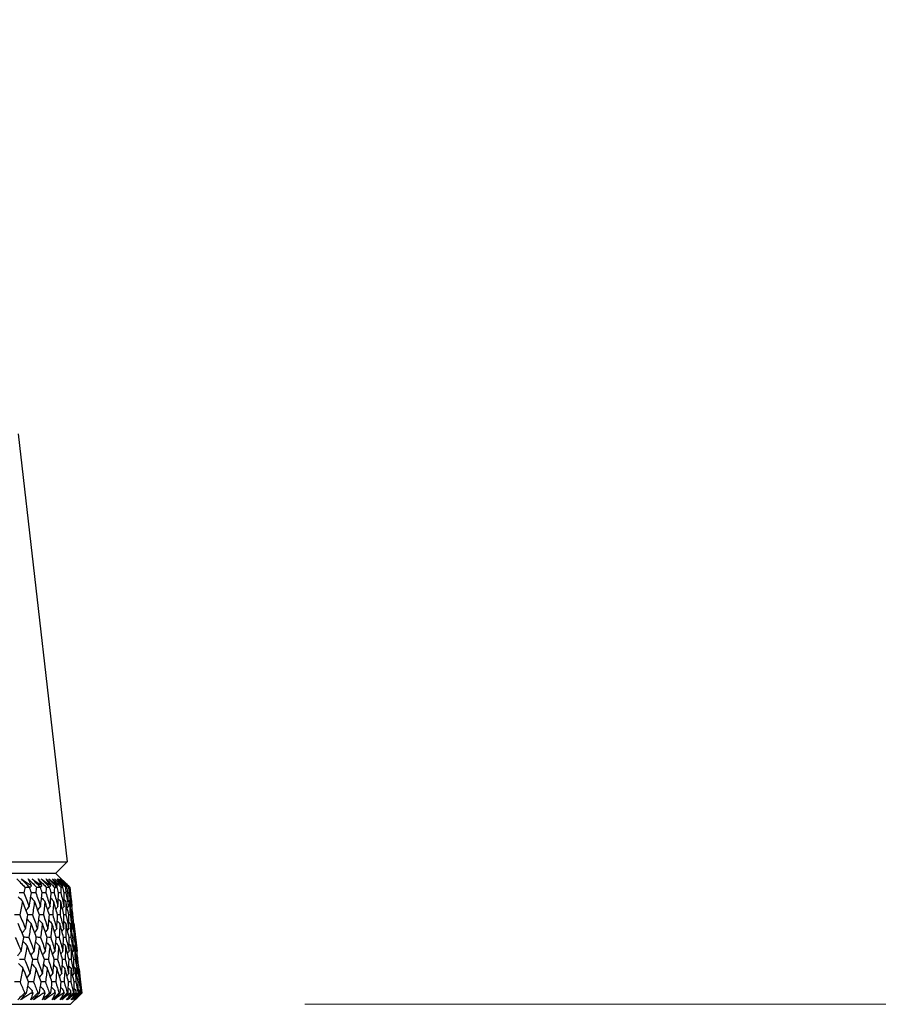
# Model space of a CAD drawing. Units: millimetres. Extents: x 40 to 1445, y 40 to 1010.
# Drawn here: x 325 to 353, y 382 to 414 of the extents above; entities that cross this region are included whole.
import ezdxf

# ---------------------------------------------------------------- set-up
doc = ezdxf.new("R2010")
doc.units = ezdxf.units.MM
doc.header["$LTSCALE"] = 5
doc.layers.add('Dimension (ISO)', color=7, linetype='Continuous', lineweight=18, true_color=0x00003f)
doc.layers.add('Visible (ISO)', color=7, linetype='Continuous', lineweight=25, true_color=0x00003f)
doc.styles.add('Samuel Heath (ISO)', font='tahoma.ttf')
doc.dimstyles.new('Samuel Heath (ISO)', dxfattribs={"dimscale": 5, "dimtxt": 3, "dimasz": 2.5, "dimexe": 1, "dimexo": 1.5, "dimgap": 0.762, "dimtad": 0, "dimtih": 1, "dimtoh": 1, "dimrnd": 1e-08, "dimzin": 0, "dimdsep": 46, "dimtxsty": 'Samuel Heath (ISO)', "dimcen": 0.09, "dimdle": 10, "dimclrd": 256, "dimclre": 256, "dimclrt": 256, "dimazin": 0, "dimtfac": 1, "dimtmove": 0, "dimatfit": 3, "dimfxl": 0, "dimtolj": 1, "dimtzin": 0, "dimlwd": 15, "dimlwe": 15, "dimarcsym": 0})

# ---------------------------------------------------------------- blocks, each defined once
blk = doc.blocks.new('*D7')
at = {"layer": 'Defpoints', "color": 0, "transparency": 16777216}
for p in [(459.956, 577.018), (490.42, 577.018), (327.104, 382.018)]:
    blk.add_point(p, dxfattribs=at)
at = {"layer": 'Dimension (ISO)', "color": 176, "lineweight": 15, "true_color": 0x000080, "transparency": 16777216}
for p, q in [((467.456, 577.018), (495.42, 577.018)), ((490.42, 564.518), (490.42, 470.696)), ((490.42, 394.518), (490.42, 420.218)), ((334.604, 382.018), (495.42, 382.018))]:
    blk.add_line(p, q, dxfattribs=at)
at = {"layer": 'Dimension (ISO)', "color": 176, "true_color": 0x000080, "transparency": 16777216}
for points in [[(488.336, 564.518), (492.503, 564.518), (490.42, 577.018)], [(488.336, 394.518), (492.503, 394.518), (490.42, 382.018)]]:
    blk.add_solid(points, dxfattribs=at)
at = {"layer": 'Dimension (ISO)', "color": 176, "lineweight": 18, "true_color": 0x000080, "transparency": 16777216, "char_height": 15, "attachment_point": 2, "style": 'Samuel Heath (ISO)'}
for s, insert in [('\\A1; 195.00', (490.42, 464.882)), ('\\A1;[7 11/16]', (490.42, 441.647))]:
    blk.add_mtext(s, dxfattribs=dict(at, insert=insert))
blk = doc.blocks.new('*D8')
at = {"layer": 'Defpoints', "color": 0, "transparency": 16777216}
for p in [(374.256, 672.018), (559.209, 672.018), (327.104, 382.018)]:
    blk.add_point(p, dxfattribs=at)
at = {"layer": 'Dimension (ISO)', "color": 176, "lineweight": 15, "true_color": 0x000080, "transparency": 16777216}
for p, q in [((381.756, 672.018), (564.209, 672.018)), ((559.209, 659.518), (559.209, 541.233)), ((559.209, 394.518), (559.209, 490.744)), ((334.604, 382.018), (564.209, 382.018))]:
    blk.add_line(p, q, dxfattribs=at)
at = {"layer": 'Dimension (ISO)', "color": 176, "true_color": 0x000080, "transparency": 16777216}
for points in [[(557.126, 659.518), (561.293, 659.518), (559.209, 672.018)], [(557.126, 394.518), (561.293, 394.518), (559.209, 382.018)]]:
    blk.add_solid(points, dxfattribs=at)
at = {"layer": 'Dimension (ISO)', "color": 176, "lineweight": 18, "true_color": 0x000080, "transparency": 16777216, "char_height": 15, "attachment_point": 2, "style": 'Samuel Heath (ISO)'}
for s, insert in [('\\A1; 290.00', (559.209, 535.423)), ('\\A1;[11 7/16]', (559.209, 512.178))]:
    blk.add_mtext(s, dxfattribs=dict(at, insert=insert))

msp = doc.modelspace()

# ---------------------------------------------------------------- linework, layer by layer
at = {"layer": 'Visible (ISO)'}
for p, q in [((325.433, 400.264), (326.992, 386.58)), ((271.52, 386.58), (326.992, 386.58)), ((326.631, 386.218), (326.992, 386.58)), ((271.882, 386.218), (326.631, 386.218)), ((326.625, 386.218), (327.079, 385.764)), ((325.645, 385.764), (325.789, 385.764)), ((326.014, 385.764), (326.138, 385.764)), ((326.329, 385.764), (326.433, 385.764)), ((326.59, 385.764), (326.673, 385.764)), ((326.795, 385.764), (326.858, 385.764)), ((326.945, 385.764), (326.987, 385.764)), ((327.04, 385.764), (327.061, 385.764)), ((327.078, 385.764), (327.079, 385.764)), ((327.079, 385.764), (327.15, 385.148)), ((327.097, 385.59), (327.086, 385.59)), ((327.212, 384.603), (327.312, 383.719)), ((327.259, 384.161), (327.249, 384.161)), ((327.374, 383.176), (327.465, 382.38)), ((327.422, 382.733), (327.411, 382.733)), ((325.638, 382.38), (325.694, 382.38)), ((325.858, 382.38), (325.906, 382.38)), ((326.059, 382.38), (326.109, 382.38)), ((326.252, 382.38), (326.294, 382.38)), ((326.427, 382.38), (326.47, 382.38)), ((326.592, 382.38), (326.628, 382.38)), ((326.74, 382.38), (326.775, 382.38)), ((326.877, 382.38), (326.906, 382.38)), ((326.997, 382.38), (327.026, 382.38)), ((327.104, 382.018), (327.465, 382.38)), ((327.106, 382.38), (327.129, 382.38)), ((327.199, 382.38), (327.22, 382.38)), ((327.279, 382.38), (327.296, 382.38)), ((327.344, 382.38), (327.359, 382.38)), ((327.396, 382.38), (327.406, 382.38)), ((327.433, 382.38), (327.44, 382.38)), ((327.456, 382.38), (327.459, 382.38)), ((327.465, 382.38), (327.465, 382.38)), ((271.409, 382.018), (327.104, 382.018))]:
    msp.add_line(p, q, dxfattribs=at)
for points, knots in [([(325.386, 386.036), (325.44, 385.98), (325.493, 385.924), (325.579, 385.833), (325.612, 385.799), (325.645, 385.764)], [0, 0, 0, 0, 0.02386542, 0.02386542, 0.03848842, 0.03848842, 0.03848842, 0.03848842]), ([(325.53, 386.036), (325.613, 385.98), (325.696, 385.924), (325.804, 385.849), (325.83, 385.832), (325.856, 385.814)], [0, 0, 0, 0, 0.0379233, 0.0379233, 0.04988248, 0.04988248, 0.04988248, 0.04988248]), ([(325.789, 385.764), (325.756, 385.798), (325.724, 385.832), (325.638, 385.923), (325.584, 385.98), (325.53, 386.036)], [0.00959506, 0.00959506, 0.00959506, 0.00959506, 0.02399435, 0.02399435, 0.0480835, 0.0480835, 0.0480835, 0.0480835]), ([(325.752, 386.036), (325.806, 385.98), (325.86, 385.924), (325.947, 385.833), (325.981, 385.799), (326.014, 385.764)], [0, 0, 0, 0, 0.02386542, 0.02386542, 0.03848842, 0.03848842, 0.03848842, 0.03848842]), ([(325.856, 385.814), (325.848, 385.831), (325.84, 385.848), (325.806, 385.923), (325.779, 385.979), (325.752, 386.036)], [0.02645677, 0.02645677, 0.02645677, 0.02645677, 0.03806819, 0.03806819, 0.07633926, 0.07633926, 0.07633926, 0.07633926]), ([(325.875, 386.036), (325.955, 385.98), (326.034, 385.924), (326.138, 385.849), (326.163, 385.832), (326.188, 385.814)], [0, 0, 0, 0, 0.0379233, 0.0379233, 0.04988248, 0.04988248, 0.04988248, 0.04988248]), ([(326.138, 385.764), (326.105, 385.798), (326.072, 385.832), (325.985, 385.923), (325.93, 385.98), (325.875, 386.036)], [0.00959506, 0.00959506, 0.00959506, 0.00959506, 0.02399435, 0.02399435, 0.0480835, 0.0480835, 0.0480835, 0.0480835]), ([(326.064, 386.036), (326.119, 385.98), (326.174, 385.924), (326.262, 385.833), (326.295, 385.799), (326.329, 385.764)], [0, 0, 0, 0, 0.02386542, 0.02386542, 0.03848842, 0.03848842, 0.03848842, 0.03848842]), ([(326.188, 385.814), (326.179, 385.831), (326.169, 385.848), (326.128, 385.923), (326.096, 385.979), (326.064, 386.036)], [0.02645677, 0.02645677, 0.02645677, 0.02645677, 0.03806819, 0.03806819, 0.07633926, 0.07633926, 0.07633926, 0.07633926]), ([(326.167, 386.036), (326.243, 385.98), (326.319, 385.924), (326.418, 385.849), (326.442, 385.832), (326.465, 385.814)], [0, 0, 0, 0, 0.0379233, 0.0379233, 0.04988248, 0.04988248, 0.04988248, 0.04988248]), ([(326.433, 385.764), (326.4, 385.798), (326.366, 385.832), (326.278, 385.923), (326.223, 385.98), (326.167, 386.036)], [0.00959506, 0.00959506, 0.00959506, 0.00959506, 0.02399435, 0.02399435, 0.0480835, 0.0480835, 0.0480835, 0.0480835]), ([(326.322, 386.036), (326.377, 385.98), (326.433, 385.924), (326.522, 385.833), (326.556, 385.799), (326.59, 385.764)], [0, 0, 0, 0, 0.02386542, 0.02386542, 0.03848842, 0.03848842, 0.03848842, 0.03848842]), ([(326.465, 385.814), (326.454, 385.831), (326.443, 385.848), (326.396, 385.923), (326.359, 385.979), (326.322, 386.036)], [0.02645677, 0.02645677, 0.02645677, 0.02645677, 0.03806819, 0.03806819, 0.07633926, 0.07633926, 0.07633926, 0.07633926]), ([(326.405, 386.036), (326.477, 385.98), (326.549, 385.924), (326.643, 385.849), (326.665, 385.832), (326.688, 385.814)], [0, 0, 0, 0, 0.0379233, 0.0379233, 0.04988248, 0.04988248, 0.04988248, 0.04988248]), ([(326.673, 385.764), (326.639, 385.798), (326.606, 385.832), (326.517, 385.923), (326.461, 385.98), (326.405, 386.036)], [0.00959506, 0.00959506, 0.00959506, 0.00959506, 0.02399435, 0.02399435, 0.0480835, 0.0480835, 0.0480835, 0.0480835]), ([(326.526, 386.036), (326.581, 385.98), (326.637, 385.924), (326.727, 385.833), (326.761, 385.799), (326.795, 385.764)], [0, 0, 0, 0, 0.02386542, 0.02386542, 0.03848842, 0.03848842, 0.03848842, 0.03848842]), ([(326.688, 385.814), (326.675, 385.831), (326.663, 385.848), (326.609, 385.923), (326.568, 385.979), (326.526, 386.036)], [0.02645677, 0.02645677, 0.02645677, 0.02645677, 0.03806819, 0.03806819, 0.07633926, 0.07633926, 0.07633926, 0.07633926]), ([(326.588, 386.036), (326.656, 385.98), (326.724, 385.924), (326.813, 385.849), (326.834, 385.832), (326.855, 385.814)], [0, 0, 0, 0, 0.0379233, 0.0379233, 0.04988248, 0.04988248, 0.04988248, 0.04988248]), ([(326.858, 385.764), (326.824, 385.798), (326.791, 385.832), (326.701, 385.923), (326.644, 385.98), (326.588, 386.036)], [0.00959506, 0.00959506, 0.00959506, 0.00959506, 0.02399435, 0.02399435, 0.0480835, 0.0480835, 0.0480835, 0.0480835]), ([(326.674, 386.036), (326.731, 385.98), (326.787, 385.924), (326.877, 385.833), (326.911, 385.799), (326.945, 385.764)], [0, 0, 0, 0, 0.02386542, 0.02386542, 0.03848842, 0.03848842, 0.03848842, 0.03848842]), ([(326.855, 385.814), (326.841, 385.831), (326.827, 385.848), (326.768, 385.923), (326.721, 385.979), (326.674, 386.036)], [0.02645677, 0.02645677, 0.02645677, 0.02645677, 0.03806819, 0.03806819, 0.07633926, 0.07633926, 0.07633926, 0.07633926]), ([(326.716, 386.036), (326.78, 385.98), (326.844, 385.924), (326.927, 385.849), (326.947, 385.832), (326.967, 385.814)], [0, 0, 0, 0, 0.0379233, 0.0379233, 0.04988248, 0.04988248, 0.04988248, 0.04988248]), ([(326.987, 385.764), (326.953, 385.798), (326.92, 385.832), (326.829, 385.923), (326.773, 385.98), (326.716, 386.036)], [0.00959506, 0.00959506, 0.00959506, 0.00959506, 0.02399435, 0.02399435, 0.0480835, 0.0480835, 0.0480835, 0.0480835]), ([(326.768, 386.036), (326.824, 385.98), (326.881, 385.924), (326.971, 385.833), (327.006, 385.799), (327.04, 385.764)], [0, 0, 0, 0, 0.02386542, 0.02386542, 0.03848842, 0.03848842, 0.03848842, 0.03848842]), ([(326.967, 385.814), (326.952, 385.831), (326.936, 385.848), (326.871, 385.923), (326.82, 385.979), (326.768, 386.036)], [0.02645677, 0.02645677, 0.02645677, 0.02645677, 0.03806819, 0.03806819, 0.07633926, 0.07633926, 0.07633926, 0.07633926]), ([(326.789, 386.036), (326.849, 385.98), (326.908, 385.924), (326.986, 385.849), (327.004, 385.832), (327.023, 385.814)], [0, 0, 0, 0, 0.0379233, 0.0379233, 0.04988248, 0.04988248, 0.04988248, 0.04988248]), ([(327.061, 385.764), (327.027, 385.798), (326.993, 385.832), (326.902, 385.923), (326.846, 385.98), (326.789, 386.036)], [0.00959506, 0.00959506, 0.00959506, 0.00959506, 0.02399435, 0.02399435, 0.0480835, 0.0480835, 0.0480835, 0.0480835]), ([(326.806, 386.036), (326.863, 385.98), (326.919, 385.924), (327.009, 385.833), (327.044, 385.799), (327.078, 385.764)], [0, 0, 0, 0, 0.02386542, 0.02386542, 0.03848842, 0.03848842, 0.03848842, 0.03848842]), ([(327.023, 385.814), (327.006, 385.831), (326.99, 385.848), (326.918, 385.923), (326.862, 385.979), (326.806, 386.036)], [0.02645677, 0.02645677, 0.02645677, 0.02645677, 0.03806819, 0.03806819, 0.07633926, 0.07633926, 0.07633926, 0.07633926]), ([(325.638, 382.38), (325.611, 382.353), (325.583, 382.326), (325.51, 382.254), (325.464, 382.208), (325.419, 382.163)], [0.00775492, 0.00775492, 0.00775492, 0.00775492, 0.019351, 0.019351, 0.03874678, 0.03874678, 0.03874678, 0.03874678]), ([(325.508, 382.163), (325.546, 382.208), (325.585, 382.253), (325.647, 382.325), (325.671, 382.353), (325.694, 382.38)], [0, 0, 0, 0, 0.01928227, 0.01928227, 0.03099186, 0.03099186, 0.03099186, 0.03099186]), ([(325.858, 382.38), (325.815, 382.353), (325.771, 382.326), (325.655, 382.254), (325.581, 382.208), (325.508, 382.163)], [0.01318985, 0.01318985, 0.01318985, 0.01318985, 0.03294866, 0.03294866, 0.06599838, 0.06599838, 0.06599838, 0.06599838]), ([(326.059, 382.38), (326.032, 382.353), (326.004, 382.326), (325.931, 382.254), (325.885, 382.208), (325.839, 382.163)], [0.00775492, 0.00775492, 0.00775492, 0.00775492, 0.019351, 0.019351, 0.03874678, 0.03874678, 0.03874678, 0.03874678]), ([(325.839, 382.163), (325.853, 382.208), (325.868, 382.253), (325.89, 382.325), (325.898, 382.353), (325.906, 382.38)], [0, 0, 0, 0, 0.03285715, 0.03285715, 0.05280852, 0.05280852, 0.05280852, 0.05280852]), ([(325.918, 382.163), (325.957, 382.208), (325.997, 382.253), (326.061, 382.325), (326.085, 382.353), (326.109, 382.38)], [0, 0, 0, 0, 0.01928227, 0.01928227, 0.03099186, 0.03099186, 0.03099186, 0.03099186]), ([(326.252, 382.38), (326.211, 382.353), (326.169, 382.326), (326.058, 382.254), (325.988, 382.208), (325.918, 382.163)], [0.01318985, 0.01318985, 0.01318985, 0.01318985, 0.03294866, 0.03294866, 0.06599838, 0.06599838, 0.06599838, 0.06599838]), ([(326.427, 382.38), (326.399, 382.353), (326.372, 382.326), (326.298, 382.254), (326.252, 382.208), (326.206, 382.163)], [0.00775492, 0.00775492, 0.00775492, 0.00775492, 0.019351, 0.019351, 0.03874678, 0.03874678, 0.03874678, 0.03874678]), ([(326.206, 382.163), (326.225, 382.208), (326.243, 382.253), (326.272, 382.325), (326.283, 382.353), (326.294, 382.38)], [0, 0, 0, 0, 0.03285715, 0.03285715, 0.05280852, 0.05280852, 0.05280852, 0.05280852]), ([(326.273, 382.163), (326.314, 382.208), (326.354, 382.253), (326.42, 382.325), (326.445, 382.353), (326.47, 382.38)], [0, 0, 0, 0, 0.01928227, 0.01928227, 0.03099186, 0.03099186, 0.03099186, 0.03099186]), ([(326.592, 382.38), (326.553, 382.353), (326.513, 382.326), (326.407, 382.254), (326.34, 382.208), (326.273, 382.163)], [0.01318985, 0.01318985, 0.01318985, 0.01318985, 0.03294866, 0.03294866, 0.06599838, 0.06599838, 0.06599838, 0.06599838]), ([(326.74, 382.38), (326.712, 382.353), (326.685, 382.326), (326.611, 382.254), (326.564, 382.208), (326.518, 382.163)], [0.00775492, 0.00775492, 0.00775492, 0.00775492, 0.019351, 0.019351, 0.03874678, 0.03874678, 0.03874678, 0.03874678]), ([(326.518, 382.163), (326.541, 382.208), (326.564, 382.253), (326.601, 382.325), (326.614, 382.353), (326.628, 382.38)], [0, 0, 0, 0, 0.03285715, 0.03285715, 0.05280852, 0.05280852, 0.05280852, 0.05280852]), ([(326.575, 382.163), (326.616, 382.208), (326.658, 382.253), (326.725, 382.325), (326.75, 382.353), (326.775, 382.38)], [0, 0, 0, 0, 0.01928227, 0.01928227, 0.03099186, 0.03099186, 0.03099186, 0.03099186]), ([(326.877, 382.38), (326.84, 382.353), (326.802, 382.326), (326.702, 382.254), (326.638, 382.208), (326.575, 382.163)], [0.01318985, 0.01318985, 0.01318985, 0.01318985, 0.03294866, 0.03294866, 0.06599838, 0.06599838, 0.06599838, 0.06599838]), ([(326.997, 382.38), (326.97, 382.353), (326.942, 382.326), (326.868, 382.254), (326.822, 382.208), (326.776, 382.163)], [0.00775492, 0.00775492, 0.00775492, 0.00775492, 0.019351, 0.019351, 0.03874678, 0.03874678, 0.03874678, 0.03874678]), ([(326.776, 382.163), (326.803, 382.208), (326.831, 382.253), (326.874, 382.325), (326.89, 382.353), (326.906, 382.38)], [0, 0, 0, 0, 0.03285715, 0.03285715, 0.05280852, 0.05280852, 0.05280852, 0.05280852]), ([(326.821, 382.163), (326.863, 382.208), (326.906, 382.253), (326.974, 382.325), (327, 382.353), (327.026, 382.38)], [0, 0, 0, 0, 0.01928227, 0.01928227, 0.03099186, 0.03099186, 0.03099186, 0.03099186]), ([(327.106, 382.38), (327.071, 382.353), (327.036, 382.326), (326.941, 382.254), (326.881, 382.208), (326.821, 382.163)], [0.01318985, 0.01318985, 0.01318985, 0.01318985, 0.03294866, 0.03294866, 0.06599838, 0.06599838, 0.06599838, 0.06599838]), ([(327.199, 382.38), (327.171, 382.353), (327.144, 382.326), (327.07, 382.254), (327.024, 382.208), (326.978, 382.163)], [0.00775492, 0.00775492, 0.00775492, 0.00775492, 0.019351, 0.019351, 0.03874678, 0.03874678, 0.03874678, 0.03874678]), ([(326.978, 382.163), (327.01, 382.208), (327.041, 382.253), (327.091, 382.325), (327.11, 382.353), (327.129, 382.38)], [0, 0, 0, 0, 0.03285715, 0.03285715, 0.05280852, 0.05280852, 0.05280852, 0.05280852]), ([(327.012, 382.163), (327.055, 382.208), (327.098, 382.253), (327.168, 382.325), (327.194, 382.353), (327.22, 382.38)], [0, 0, 0, 0, 0.01928227, 0.01928227, 0.03099186, 0.03099186, 0.03099186, 0.03099186]), ([(327.279, 382.38), (327.246, 382.353), (327.213, 382.326), (327.124, 382.254), (327.068, 382.208), (327.012, 382.163)], [0.01318985, 0.01318985, 0.01318985, 0.01318985, 0.03294866, 0.03294866, 0.06599838, 0.06599838, 0.06599838, 0.06599838]), ([(327.344, 382.38), (327.317, 382.353), (327.289, 382.326), (327.216, 382.254), (327.17, 382.208), (327.124, 382.163)], [0.00775492, 0.00775492, 0.00775492, 0.00775492, 0.019351, 0.019351, 0.03874678, 0.03874678, 0.03874678, 0.03874678]), ([(327.124, 382.163), (327.16, 382.208), (327.196, 382.253), (327.253, 382.325), (327.274, 382.353), (327.296, 382.38)], [0, 0, 0, 0, 0.03285715, 0.03285715, 0.05280852, 0.05280852, 0.05280852, 0.05280852]), ([(327.147, 382.163), (327.191, 382.208), (327.235, 382.253), (327.305, 382.325), (327.332, 382.353), (327.359, 382.38)], [0, 0, 0, 0, 0.01928227, 0.01928227, 0.03099186, 0.03099186, 0.03099186, 0.03099186]), ([(327.396, 382.38), (327.365, 382.353), (327.335, 382.326), (327.252, 382.254), (327.199, 382.208), (327.147, 382.163)], [0.01318985, 0.01318985, 0.01318985, 0.01318985, 0.03294866, 0.03294866, 0.06599838, 0.06599838, 0.06599838, 0.06599838]), ([(327.433, 382.38), (327.406, 382.353), (327.378, 382.326), (327.305, 382.254), (327.26, 382.208), (327.214, 382.163)], [0.00775492, 0.00775492, 0.00775492, 0.00775492, 0.019351, 0.019351, 0.03874678, 0.03874678, 0.03874678, 0.03874678]), ([(327.214, 382.163), (327.255, 382.208), (327.295, 382.253), (327.358, 382.325), (327.382, 382.353), (327.406, 382.38)], [0, 0, 0, 0, 0.03285715, 0.03285715, 0.05280852, 0.05280852, 0.05280852, 0.05280852]), ([(327.226, 382.163), (327.27, 382.208), (327.315, 382.253), (327.386, 382.325), (327.413, 382.353), (327.44, 382.38)], [0, 0, 0, 0, 0.01928227, 0.01928227, 0.03099186, 0.03099186, 0.03099186, 0.03099186]), ([(327.456, 382.38), (327.428, 382.353), (327.399, 382.326), (327.323, 382.254), (327.274, 382.208), (327.226, 382.163)], [0.01318985, 0.01318985, 0.01318985, 0.01318985, 0.03294866, 0.03294866, 0.06599838, 0.06599838, 0.06599838, 0.06599838]), ([(327.465, 382.38), (327.438, 382.353), (327.411, 382.326), (327.339, 382.254), (327.293, 382.208), (327.248, 382.163)], [0.00775492, 0.00775492, 0.00775492, 0.00775492, 0.019351, 0.019351, 0.03874678, 0.03874678, 0.03874678, 0.03874678]), ([(327.248, 382.163), (327.293, 382.208), (327.337, 382.253), (327.407, 382.325), (327.433, 382.353), (327.459, 382.38)], [0, 0, 0, 0, 0.03285715, 0.03285715, 0.05280852, 0.05280852, 0.05280852, 0.05280852])]:
    msp.add_open_spline(points, degree=3, knots=knots, dxfattribs=at)
for points in [[(325.615, 385.59), (325.562, 385.59), (325.509, 385.59), (325.457, 385.59)], [(325.645, 385.764), (325.635, 385.706), (325.625, 385.648), (325.615, 385.59)], [(325.615, 385.59), (325.672, 385.443), (325.729, 385.295), (325.784, 385.148)], [(325.784, 385.148), (325.808, 385.295), (325.831, 385.443), (325.853, 385.59)], [(325.853, 385.59), (325.832, 385.648), (325.81, 385.706), (325.789, 385.764)], [(325.799, 385.737), (325.818, 385.762), (325.837, 385.788), (325.856, 385.814)], [(325.991, 385.59), (325.945, 385.59), (325.899, 385.59), (325.853, 385.59)], [(326.014, 385.764), (326.006, 385.706), (325.998, 385.648), (325.991, 385.59)], [(325.991, 385.59), (326.043, 385.443), (326.094, 385.295), (326.144, 385.148)], [(326.196, 385.59), (326.177, 385.648), (326.157, 385.706), (326.138, 385.764)], [(326.142, 385.752), (326.157, 385.773), (326.173, 385.793), (326.188, 385.814)], [(326.144, 385.148), (326.163, 385.295), (326.18, 385.443), (326.196, 385.59)], [(326.313, 385.59), (326.274, 385.59), (326.235, 385.59), (326.196, 385.59)], [(326.329, 385.764), (326.324, 385.706), (326.318, 385.648), (326.313, 385.59)], [(326.313, 385.59), (326.359, 385.443), (326.405, 385.295), (326.45, 385.148)], [(326.43, 385.767), (326.442, 385.783), (326.453, 385.798), (326.465, 385.814)], [(326.484, 385.59), (326.467, 385.648), (326.45, 385.706), (326.433, 385.764)], [(326.45, 385.148), (326.463, 385.295), (326.474, 385.443), (326.484, 385.59)], [(326.58, 385.59), (326.548, 385.59), (326.516, 385.59), (326.484, 385.59)], [(326.59, 385.764), (326.587, 385.706), (326.584, 385.648), (326.58, 385.59)], [(326.58, 385.59), (326.621, 385.443), (326.662, 385.295), (326.701, 385.148)], [(326.66, 385.777), (326.669, 385.79), (326.679, 385.802), (326.688, 385.814)], [(326.718, 385.59), (326.703, 385.648), (326.688, 385.706), (326.673, 385.764)], [(326.701, 385.148), (326.708, 385.295), (326.713, 385.443), (326.718, 385.59)], [(326.793, 385.59), (326.768, 385.59), (326.743, 385.59), (326.718, 385.59)], [(326.795, 385.764), (326.795, 385.706), (326.794, 385.648), (326.793, 385.59)], [(326.793, 385.59), (326.828, 385.443), (326.863, 385.295), (326.897, 385.148)], [(326.835, 385.787), (326.842, 385.796), (326.848, 385.805), (326.855, 385.814)], [(326.896, 385.59), (326.884, 385.648), (326.871, 385.706), (326.858, 385.764)], [(326.897, 385.148), (326.898, 385.295), (326.898, 385.443), (326.896, 385.59)], [(326.95, 385.59), (326.932, 385.59), (326.914, 385.59), (326.896, 385.59)], [(326.945, 385.764), (326.947, 385.706), (326.949, 385.648), (326.95, 385.59)], [(326.95, 385.59), (326.98, 385.443), (327.009, 385.295), (327.037, 385.148)], [(326.954, 385.797), (326.958, 385.803), (326.963, 385.808), (326.967, 385.814)], [(327.019, 385.59), (327.009, 385.648), (326.998, 385.706), (326.987, 385.764)], [(327.018, 385.807), (327.019, 385.809), (327.021, 385.812), (327.023, 385.814)], [(327.037, 385.148), (327.032, 385.295), (327.026, 385.443), (327.019, 385.59)], [(327.051, 385.59), (327.041, 385.59), (327.03, 385.59), (327.019, 385.59)], [(327.04, 385.764), (327.044, 385.706), (327.048, 385.648), (327.051, 385.59)], [(327.051, 385.59), (327.076, 385.443), (327.099, 385.295), (327.121, 385.148)], [(327.086, 385.59), (327.078, 385.648), (327.069, 385.706), (327.061, 385.764)], [(327.078, 385.764), (327.085, 385.706), (327.091, 385.648), (327.097, 385.59)], [(327.121, 385.148), (327.111, 385.295), (327.099, 385.443), (327.086, 385.59)], [(327.097, 385.59), (327.115, 385.443), (327.133, 385.295), (327.15, 385.148)], [(325.432, 385.459), (325.477, 385.412), (325.521, 385.364), (325.566, 385.317)], [(325.566, 385.317), (325.539, 385.17), (325.512, 385.023), (325.483, 384.876)], [(325.739, 384.876), (325.682, 385.023), (325.625, 385.17), (325.566, 385.317)], [(325.831, 385.444), (325.872, 385.401), (325.912, 385.359), (325.953, 385.317)], [(325.953, 385.317), (325.932, 385.17), (325.91, 385.023), (325.887, 384.876)], [(326.11, 384.876), (326.058, 385.023), (326.006, 385.17), (325.953, 385.317)], [(326.178, 385.428), (326.214, 385.391), (326.249, 385.354), (326.285, 385.317)], [(326.285, 385.317), (326.27, 385.17), (326.254, 385.023), (326.237, 384.876)], [(326.426, 384.876), (326.38, 385.023), (326.333, 385.17), (326.285, 385.317)], [(326.471, 385.411), (326.502, 385.38), (326.533, 385.348), (326.564, 385.317)], [(326.564, 385.317), (326.554, 385.17), (326.544, 385.023), (326.533, 384.876)], [(326.688, 384.876), (326.648, 385.023), (326.606, 385.17), (326.564, 385.317)], [(326.711, 385.394), (326.737, 385.368), (326.762, 385.343), (326.787, 385.317)], [(326.787, 385.317), (326.784, 385.17), (326.779, 385.023), (326.774, 384.876)], [(326.895, 384.876), (326.86, 385.023), (326.824, 385.17), (326.787, 385.317)], [(326.897, 385.375), (326.917, 385.356), (326.936, 385.336), (326.955, 385.317)], [(326.955, 385.317), (326.957, 385.17), (326.959, 385.023), (326.959, 384.876)], [(327.046, 384.876), (327.016, 385.023), (326.986, 385.17), (326.955, 385.317)], [(327.029, 385.355), (327.042, 385.342), (327.055, 385.33), (327.067, 385.317)], [(327.067, 385.317), (327.075, 385.17), (327.082, 385.023), (327.089, 384.876)], [(327.141, 384.876), (327.117, 385.023), (327.093, 385.17), (327.067, 385.317)], [(327.107, 385.333), (327.113, 385.328), (327.118, 385.322), (327.123, 385.317)], [(327.123, 385.317), (327.137, 385.17), (327.15, 385.023), (327.162, 384.876)], [(327.18, 384.876), (327.162, 385.023), (327.143, 385.17), (327.123, 385.317)], [(325.685, 385.014), (325.718, 385.059), (325.751, 385.104), (325.784, 385.148)], [(326.055, 385.03), (326.085, 385.069), (326.115, 385.109), (326.144, 385.148)], [(326.373, 385.046), (326.398, 385.08), (326.424, 385.114), (326.45, 385.148)], [(326.636, 385.063), (326.658, 385.091), (326.679, 385.12), (326.701, 385.148)], [(326.845, 385.081), (326.863, 385.104), (326.88, 385.126), (326.897, 385.148)], [(327, 385.101), (327.013, 385.116), (327.025, 385.132), (327.037, 385.148)], [(327.1, 385.121), (327.107, 385.13), (327.114, 385.139), (327.121, 385.148)], [(327.146, 385.144), (327.147, 385.145), (327.148, 385.147), (327.15, 385.148)], [(325.483, 384.876), (325.427, 384.876), (325.371, 384.876), (325.315, 384.876)], [(325.483, 384.876), (325.543, 384.728), (325.603, 384.581), (325.661, 384.433)], [(325.661, 384.433), (325.688, 384.581), (325.714, 384.728), (325.739, 384.876)], [(325.715, 384.738), (325.758, 384.693), (325.801, 384.648), (325.843, 384.603)], [(325.887, 384.876), (325.838, 384.876), (325.788, 384.876), (325.739, 384.876)], [(325.887, 384.876), (325.942, 384.728), (325.996, 384.581), (326.049, 384.433)], [(326.049, 384.433), (326.07, 384.581), (326.09, 384.728), (326.11, 384.876)], [(326.089, 384.722), (326.128, 384.682), (326.166, 384.643), (326.204, 384.603)], [(326.237, 384.876), (326.194, 384.876), (326.152, 384.876), (326.11, 384.876)], [(326.237, 384.876), (326.286, 384.728), (326.335, 384.581), (326.383, 384.433)], [(326.383, 384.433), (326.398, 384.581), (326.413, 384.728), (326.426, 384.876)], [(326.41, 384.706), (326.444, 384.672), (326.477, 384.637), (326.511, 384.603)], [(326.533, 384.876), (326.497, 384.876), (326.462, 384.876), (326.426, 384.876)], [(326.533, 384.876), (326.577, 384.728), (326.62, 384.581), (326.662, 384.433)], [(326.662, 384.433), (326.672, 384.581), (326.681, 384.728), (326.688, 384.876)], [(326.678, 384.689), (326.706, 384.66), (326.734, 384.632), (326.762, 384.603)], [(326.774, 384.876), (326.745, 384.876), (326.717, 384.876), (326.688, 384.876)], [(326.774, 384.876), (326.812, 384.728), (326.85, 384.581), (326.887, 384.433)], [(326.887, 384.433), (326.89, 384.581), (326.893, 384.728), (326.895, 384.876)], [(326.892, 384.67), (326.914, 384.648), (326.936, 384.626), (326.959, 384.603)], [(326.959, 384.876), (326.938, 384.876), (326.916, 384.876), (326.895, 384.876)], [(326.959, 384.876), (326.992, 384.728), (327.024, 384.581), (327.055, 384.433)], [(327.055, 384.433), (327.053, 384.581), (327.05, 384.728), (327.046, 384.876)], [(327.089, 384.876), (327.074, 384.876), (327.06, 384.876), (327.046, 384.876)], [(327.051, 384.651), (327.067, 384.635), (327.083, 384.619), (327.099, 384.603)], [(327.089, 384.876), (327.116, 384.728), (327.142, 384.581), (327.168, 384.433)], [(327.168, 384.433), (327.16, 384.581), (327.151, 384.728), (327.141, 384.876)], [(327.162, 384.876), (327.155, 384.876), (327.148, 384.876), (327.141, 384.876)], [(327.156, 384.63), (327.165, 384.621), (327.174, 384.612), (327.184, 384.603)], [(327.162, 384.876), (327.184, 384.728), (327.204, 384.581), (327.224, 384.433)], [(327.224, 384.433), (327.21, 384.581), (327.195, 384.728), (327.18, 384.876)], [(325.61, 384.161), (325.551, 384.309), (325.49, 384.456), (325.429, 384.603)], [(325.557, 384.292), (325.592, 384.339), (325.626, 384.386), (325.661, 384.433)], [(325.843, 384.603), (325.819, 384.456), (325.794, 384.309), (325.768, 384.161)], [(326.009, 384.161), (325.955, 384.309), (325.899, 384.456), (325.843, 384.603)], [(325.955, 384.307), (325.986, 384.349), (326.018, 384.391), (326.049, 384.433)], [(326.204, 384.603), (326.186, 384.456), (326.167, 384.309), (326.147, 384.161)], [(326.354, 384.161), (326.305, 384.309), (326.255, 384.456), (326.204, 384.603)], [(326.3, 384.323), (326.327, 384.36), (326.355, 384.397), (326.383, 384.433)], [(326.511, 384.603), (326.498, 384.456), (326.485, 384.309), (326.471, 384.161)], [(326.644, 384.161), (326.6, 384.309), (326.556, 384.456), (326.511, 384.603)], [(326.591, 384.34), (326.615, 384.371), (326.638, 384.402), (326.662, 384.433)], [(326.762, 384.603), (326.756, 384.456), (326.748, 384.309), (326.74, 384.161)], [(326.879, 384.161), (326.841, 384.309), (326.802, 384.456), (326.762, 384.603)], [(326.828, 384.357), (326.847, 384.383), (326.867, 384.408), (326.887, 384.433)], [(326.959, 384.603), (326.958, 384.456), (326.956, 384.309), (326.954, 384.161)], [(327.058, 384.161), (327.026, 384.309), (326.993, 384.456), (326.959, 384.603)], [(327.01, 384.376), (327.025, 384.395), (327.04, 384.414), (327.055, 384.433)], [(327.099, 384.603), (327.104, 384.456), (327.108, 384.309), (327.112, 384.161)], [(327.181, 384.161), (327.155, 384.309), (327.127, 384.456), (327.099, 384.603)], [(327.138, 384.396), (327.148, 384.408), (327.158, 384.421), (327.168, 384.433)], [(327.184, 384.603), (327.194, 384.456), (327.205, 384.309), (327.214, 384.161)], [(327.249, 384.161), (327.228, 384.309), (327.206, 384.456), (327.184, 384.603)], [(327.207, 384.608), (327.209, 384.606), (327.21, 384.605), (327.212, 384.603)], [(327.212, 384.603), (327.228, 384.456), (327.244, 384.309), (327.259, 384.161)], [(327.212, 384.418), (327.216, 384.423), (327.22, 384.428), (327.224, 384.433)], [(325.337, 384.161), (325.4, 384.014), (325.462, 383.866), (325.523, 383.719)], [(325.523, 383.719), (325.553, 383.866), (325.582, 384.014), (325.61, 384.161)], [(325.585, 384.031), (325.63, 383.984), (325.675, 383.937), (325.72, 383.89)], [(325.768, 384.161), (325.716, 384.161), (325.663, 384.161), (325.61, 384.162)], [(325.768, 384.161), (325.826, 384.014), (325.883, 383.866), (325.939, 383.719)], [(325.939, 383.719), (325.963, 383.866), (325.987, 384.014), (326.009, 384.161)], [(325.987, 384.016), (326.027, 383.974), (326.068, 383.932), (326.108, 383.89)], [(326.147, 384.161), (326.101, 384.161), (326.055, 384.161), (326.009, 384.162)], [(326.147, 384.161), (326.199, 384.014), (326.251, 383.866), (326.301, 383.719)], [(326.301, 383.719), (326.32, 383.866), (326.337, 384.014), (326.354, 384.161)], [(326.335, 384), (326.371, 383.963), (326.407, 383.926), (326.443, 383.89)], [(326.471, 384.161), (326.432, 384.161), (326.393, 384.161), (326.354, 384.162)], [(326.471, 384.161), (326.518, 384.014), (326.564, 383.866), (326.609, 383.719)], [(326.609, 383.719), (326.622, 383.866), (326.633, 384.014), (326.644, 384.161)], [(326.74, 384.161), (326.708, 384.161), (326.676, 384.161), (326.644, 384.161)], [(326.74, 384.161), (326.781, 384.014), (326.822, 383.866), (326.862, 383.719)], [(326.862, 383.719), (326.868, 383.866), (326.874, 384.014), (326.879, 384.161)], [(326.954, 384.161), (326.929, 384.161), (326.904, 384.161), (326.879, 384.161)], [(326.954, 384.161), (326.989, 384.014), (327.024, 383.866), (327.059, 383.719)], [(327.059, 383.719), (327.059, 383.866), (327.059, 384.014), (327.058, 384.161)], [(327.112, 384.161), (327.094, 384.161), (327.076, 384.161), (327.058, 384.161)], [(327.112, 384.161), (327.142, 384.014), (327.171, 383.866), (327.199, 383.719)], [(327.199, 383.719), (327.194, 383.866), (327.188, 384.014), (327.181, 384.161)], [(327.214, 384.161), (327.203, 384.161), (327.192, 384.161), (327.181, 384.161)], [(327.214, 384.161), (327.238, 384.014), (327.262, 383.866), (327.284, 383.719)], [(327.284, 383.719), (327.273, 383.866), (327.261, 384.014), (327.249, 384.161)], [(327.259, 384.161), (327.278, 384.014), (327.296, 383.866), (327.312, 383.719)], [(325.415, 383.57), (325.451, 383.62), (325.487, 383.669), (325.523, 383.719)], [(325.72, 383.89), (325.693, 383.742), (325.665, 383.594), (325.636, 383.447)], [(325.894, 383.447), (325.836, 383.594), (325.778, 383.742), (325.72, 383.89)], [(325.84, 383.585), (325.873, 383.63), (325.906, 383.674), (325.939, 383.719)], [(326.108, 383.89), (326.087, 383.742), (326.065, 383.594), (326.042, 383.447)], [(326.266, 383.447), (326.215, 383.594), (326.162, 383.742), (326.108, 383.89)], [(326.212, 383.6), (326.242, 383.64), (326.272, 383.679), (326.301, 383.719)], [(326.443, 383.89), (326.428, 383.742), (326.411, 383.594), (326.394, 383.447)], [(326.585, 383.447), (326.538, 383.594), (326.491, 383.742), (326.443, 383.89)], [(326.531, 383.617), (326.557, 383.651), (326.583, 383.685), (326.609, 383.719)], [(326.631, 383.983), (326.661, 383.952), (326.692, 383.921), (326.723, 383.89)], [(326.723, 383.89), (326.714, 383.742), (326.703, 383.594), (326.692, 383.447)], [(326.848, 383.447), (326.807, 383.594), (326.766, 383.742), (326.723, 383.89)], [(326.796, 383.634), (326.818, 383.662), (326.84, 383.69), (326.862, 383.719)], [(326.872, 383.966), (326.897, 383.94), (326.922, 383.915), (326.948, 383.89)], [(326.948, 383.89), (326.944, 383.742), (326.939, 383.594), (326.934, 383.447)], [(327.056, 383.447), (327.021, 383.594), (326.985, 383.742), (326.948, 383.89)], [(327.007, 383.652), (327.024, 383.674), (327.041, 383.696), (327.059, 383.719)], [(327.059, 383.947), (327.078, 383.928), (327.097, 383.909), (327.117, 383.89)], [(327.117, 383.89), (327.119, 383.742), (327.12, 383.594), (327.12, 383.447)], [(327.208, 383.447), (327.178, 383.594), (327.148, 383.742), (327.117, 383.89)], [(327.162, 383.671), (327.175, 383.687), (327.187, 383.703), (327.199, 383.719)], [(327.192, 383.927), (327.204, 383.915), (327.217, 383.902), (327.229, 383.89)], [(327.229, 383.89), (327.237, 383.742), (327.245, 383.594), (327.251, 383.447)], [(327.303, 383.447), (327.28, 383.594), (327.255, 383.742), (327.229, 383.89)], [(327.263, 383.692), (327.27, 383.701), (327.277, 383.71), (327.284, 383.719)], [(327.27, 383.905), (327.275, 383.9), (327.281, 383.895), (327.286, 383.89)], [(327.286, 383.89), (327.3, 383.742), (327.313, 383.594), (327.325, 383.447)], [(327.342, 383.447), (327.324, 383.594), (327.306, 383.742), (327.286, 383.89)], [(327.309, 383.714), (327.31, 383.716), (327.311, 383.717), (327.312, 383.719)], [(325.636, 383.447), (325.579, 383.447), (325.523, 383.447), (325.467, 383.447)], [(325.636, 383.447), (325.696, 383.299), (325.756, 383.152), (325.815, 383.004)], [(325.815, 383.004), (325.842, 383.152), (325.868, 383.299), (325.894, 383.447)], [(326.042, 383.447), (325.992, 383.447), (325.943, 383.447), (325.894, 383.447)], [(326.042, 383.447), (326.097, 383.299), (326.151, 383.152), (326.205, 383.004)], [(326.205, 383.004), (326.226, 383.152), (326.247, 383.299), (326.266, 383.447)], [(326.394, 383.447), (326.351, 383.447), (326.309, 383.447), (326.266, 383.447)], [(326.394, 383.447), (326.444, 383.299), (326.493, 383.152), (326.541, 383.004)], [(326.541, 383.004), (326.557, 383.152), (326.571, 383.299), (326.585, 383.447)], [(326.692, 383.447), (326.656, 383.447), (326.62, 383.447), (326.585, 383.447)], [(326.692, 383.447), (326.736, 383.299), (326.779, 383.152), (326.822, 383.004)], [(326.822, 383.004), (326.832, 383.152), (326.84, 383.299), (326.848, 383.447)], [(326.934, 383.447), (326.905, 383.447), (326.877, 383.447), (326.848, 383.447)], [(326.934, 383.447), (326.973, 383.299), (327.01, 383.152), (327.047, 383.004)], [(327.047, 383.004), (327.051, 383.152), (327.054, 383.299), (327.056, 383.447)], [(327.12, 383.447), (327.099, 383.447), (327.077, 383.447), (327.056, 383.447)], [(327.12, 383.447), (327.153, 383.299), (327.186, 383.152), (327.217, 383.004)], [(327.217, 383.004), (327.215, 383.152), (327.212, 383.299), (327.208, 383.447)], [(327.251, 383.447), (327.236, 383.447), (327.222, 383.447), (327.208, 383.447)], [(327.251, 383.447), (327.278, 383.299), (327.305, 383.152), (327.33, 383.004)], [(327.33, 383.004), (327.322, 383.152), (327.313, 383.299), (327.303, 383.447)], [(327.325, 383.447), (327.318, 383.447), (327.311, 383.447), (327.303, 383.447)], [(327.325, 383.447), (327.346, 383.299), (327.367, 383.152), (327.387, 383.004)], [(327.387, 383.004), (327.373, 383.152), (327.358, 383.299), (327.342, 383.447)], [(325.441, 383.324), (325.488, 383.275), (325.534, 383.225), (325.581, 383.176)], [(325.581, 383.176), (325.551, 383.028), (325.52, 382.88), (325.488, 382.733)], [(325.764, 382.733), (325.704, 382.88), (325.643, 383.028), (325.581, 383.176)], [(325.87, 383.31), (325.912, 383.265), (325.955, 383.22), (325.998, 383.176)], [(325.998, 383.176), (325.974, 383.028), (325.948, 382.88), (325.922, 382.733)], [(326.165, 382.733), (326.11, 382.88), (326.054, 383.028), (325.998, 383.176)], [(326.246, 383.294), (326.284, 383.255), (326.323, 383.215), (326.361, 383.176)], [(326.361, 383.176), (326.342, 383.028), (326.323, 382.88), (326.303, 382.733)], [(326.511, 382.733), (326.462, 382.88), (326.412, 383.028), (326.361, 383.176)], [(326.569, 383.278), (326.602, 383.244), (326.636, 383.21), (326.669, 383.176)], [(326.669, 383.176), (326.657, 383.028), (326.643, 382.88), (326.629, 382.733)], [(326.803, 382.733), (326.759, 382.88), (326.715, 383.028), (326.669, 383.176)], [(326.838, 383.261), (326.866, 383.232), (326.894, 383.204), (326.922, 383.176)], [(326.922, 383.176), (326.916, 383.028), (326.908, 382.88), (326.899, 382.733)], [(327.039, 382.733), (327.001, 382.88), (326.962, 383.028), (326.922, 383.176)], [(327.053, 383.243), (327.075, 383.22), (327.097, 383.198), (327.12, 383.176)], [(327.12, 383.176), (327.119, 383.028), (327.117, 382.88), (327.114, 382.733)], [(327.22, 382.733), (327.187, 382.88), (327.154, 383.028), (327.12, 383.176)], [(327.213, 383.223), (327.229, 383.207), (327.245, 383.192), (327.261, 383.176)], [(327.261, 383.176), (327.266, 383.028), (327.27, 382.88), (327.273, 382.733)], [(327.344, 382.733), (327.317, 382.88), (327.29, 383.028), (327.261, 383.176)], [(327.319, 383.203), (327.328, 383.194), (327.337, 383.185), (327.346, 383.176)], [(327.346, 383.176), (327.357, 383.028), (327.367, 382.88), (327.376, 382.733)], [(327.411, 382.733), (327.39, 382.88), (327.369, 383.028), (327.346, 383.176)], [(327.37, 383.18), (327.371, 383.179), (327.373, 383.177), (327.374, 383.176)], [(327.374, 383.176), (327.391, 383.028), (327.407, 382.88), (327.422, 382.733)], [(325.488, 382.733), (325.429, 382.733), (325.369, 382.733), (325.31, 382.733)], [(325.488, 382.733), (325.539, 382.615), (325.589, 382.497), (325.638, 382.38)], [(325.694, 382.38), (325.718, 382.497), (325.741, 382.615), (325.764, 382.733)], [(325.711, 382.863), (325.745, 382.91), (325.78, 382.957), (325.815, 383.004)], [(325.922, 382.733), (325.869, 382.733), (325.817, 382.733), (325.764, 382.733)], [(325.922, 382.733), (325.969, 382.615), (326.014, 382.497), (326.059, 382.38)], [(326.109, 382.38), (326.128, 382.497), (326.147, 382.615), (326.165, 382.733)], [(326.111, 382.878), (326.142, 382.92), (326.173, 382.962), (326.205, 383.004)], [(326.303, 382.733), (326.257, 382.733), (326.211, 382.733), (326.165, 382.733)], [(326.303, 382.733), (326.345, 382.615), (326.386, 382.497), (326.427, 382.38)], [(326.457, 382.894), (326.485, 382.931), (326.513, 382.967), (326.541, 383.004)], [(326.47, 382.38), (326.484, 382.497), (326.498, 382.615), (326.511, 382.733)], [(326.629, 382.733), (326.59, 382.733), (326.55, 382.733), (326.511, 382.733)], [(326.629, 382.733), (326.666, 382.615), (326.703, 382.497), (326.74, 382.38)], [(326.75, 382.91), (326.774, 382.942), (326.798, 382.973), (326.822, 383.004)], [(326.775, 382.38), (326.785, 382.497), (326.795, 382.615), (326.803, 382.733)], [(326.899, 382.733), (326.867, 382.733), (326.835, 382.733), (326.803, 382.733)], [(326.899, 382.733), (326.933, 382.615), (326.965, 382.497), (326.997, 382.38)], [(326.989, 382.928), (327.008, 382.953), (327.028, 382.979), (327.047, 383.004)], [(327.026, 382.38), (327.031, 382.497), (327.036, 382.615), (327.039, 382.733)], [(327.114, 382.733), (327.089, 382.733), (327.064, 382.733), (327.039, 382.733)], [(327.114, 382.733), (327.143, 382.615), (327.171, 382.497), (327.199, 382.38)], [(327.172, 382.947), (327.187, 382.966), (327.202, 382.985), (327.217, 383.004)], [(327.22, 382.38), (327.221, 382.497), (327.221, 382.615), (327.22, 382.733)], [(327.273, 382.733), (327.256, 382.733), (327.238, 382.733), (327.22, 382.733)], [(327.273, 382.733), (327.298, 382.615), (327.321, 382.497), (327.344, 382.38)], [(327.301, 382.967), (327.311, 382.979), (327.32, 382.992), (327.33, 383.004)], [(327.359, 382.38), (327.354, 382.497), (327.349, 382.615), (327.344, 382.733)], [(327.376, 382.733), (327.365, 382.733), (327.355, 382.733), (327.344, 382.733)], [(327.374, 382.988), (327.378, 382.993), (327.383, 382.999), (327.387, 383.004)], [(327.376, 382.733), (327.396, 382.615), (327.415, 382.497), (327.433, 382.38)], [(327.44, 382.38), (327.431, 382.497), (327.421, 382.615), (327.411, 382.733)], [(327.422, 382.733), (327.437, 382.615), (327.451, 382.497), (327.465, 382.38)], [(325.739, 382.603), (325.783, 382.556), (325.828, 382.509), (325.873, 382.462)], [(325.873, 382.462), (325.868, 382.435), (325.863, 382.407), (325.858, 382.38)], [(325.906, 382.38), (325.895, 382.407), (325.884, 382.435), (325.873, 382.462)], [(326.142, 382.588), (326.183, 382.546), (326.223, 382.504), (326.264, 382.462)], [(326.264, 382.462), (326.26, 382.435), (326.256, 382.407), (326.252, 382.38)], [(326.294, 382.38), (326.284, 382.407), (326.274, 382.435), (326.264, 382.462)], [(326.493, 382.572), (326.529, 382.535), (326.565, 382.499), (326.601, 382.462)], [(326.601, 382.462), (326.598, 382.435), (326.595, 382.407), (326.592, 382.38)], [(326.628, 382.38), (326.619, 382.407), (326.61, 382.435), (326.601, 382.462)], [(326.79, 382.556), (326.821, 382.524), (326.851, 382.493), (326.882, 382.462)], [(326.882, 382.462), (326.881, 382.435), (326.879, 382.407), (326.877, 382.38)], [(326.906, 382.38), (326.898, 382.407), (326.89, 382.435), (326.882, 382.462)], [(327.032, 382.538), (327.058, 382.513), (327.083, 382.487), (327.108, 382.462)], [(327.108, 382.462), (327.108, 382.435), (327.107, 382.407), (327.106, 382.38)], [(327.129, 382.38), (327.122, 382.407), (327.115, 382.435), (327.108, 382.462)], [(327.221, 382.519), (327.24, 382.5), (327.259, 382.481), (327.278, 382.462)], [(327.278, 382.462), (327.279, 382.435), (327.279, 382.407), (327.279, 382.38)], [(327.296, 382.38), (327.29, 382.407), (327.284, 382.435), (327.278, 382.462)], [(327.354, 382.499), (327.367, 382.487), (327.379, 382.474), (327.392, 382.462)], [(327.392, 382.462), (327.393, 382.435), (327.395, 382.407), (327.396, 382.38)], [(327.406, 382.38), (327.401, 382.407), (327.396, 382.435), (327.392, 382.462)], [(327.432, 382.478), (327.438, 382.472), (327.443, 382.467), (327.449, 382.462)], [(327.449, 382.462), (327.451, 382.435), (327.454, 382.407), (327.456, 382.38)], [(327.459, 382.38), (327.456, 382.407), (327.452, 382.435), (327.449, 382.462)]]:
    msp.add_open_spline(points, degree=3, dxfattribs=at)

# ---------------------------------------------------------------- dimensions: what is measured, and where the dimension line sits
at = {"layer": 'Dimension (ISO)', "color": 176, "lineweight": 18, "true_color": 0x000080}
for base, p2, text, picture, middle in [((559.209, 672.018), (374.256, 672.018), ' <>\\X[11 7/16]', '*D8', (559.209, 515.988)), ((490.42, 577.018), (459.956, 577.018), ' <>\\X[7 11/16]', '*D7', (490.42, 445.457))]:
    dim = msp.add_linear_dim(base=base, p1=(327.104, 382.018), p2=p2, angle=90, text=text, dimstyle='Samuel Heath (ISO)', override={"dimgap": 0.762, "dimdec": 2, "dimpost": '\\X', "dimtol": 0, "dimlim": 0, "dimtp": 0, "dimtm": 0, "dimtdec": 2, "dimtofl": 0, "dimatfit": 1, "dimtvp": -0.25}, dxfattribs=at)
    dim.commit()
    dim.dimension.update_dxf_attribs({"geometry": picture, "text_midpoint": middle, "dimtype": 160})

doc.saveas('drawing.dxf')
